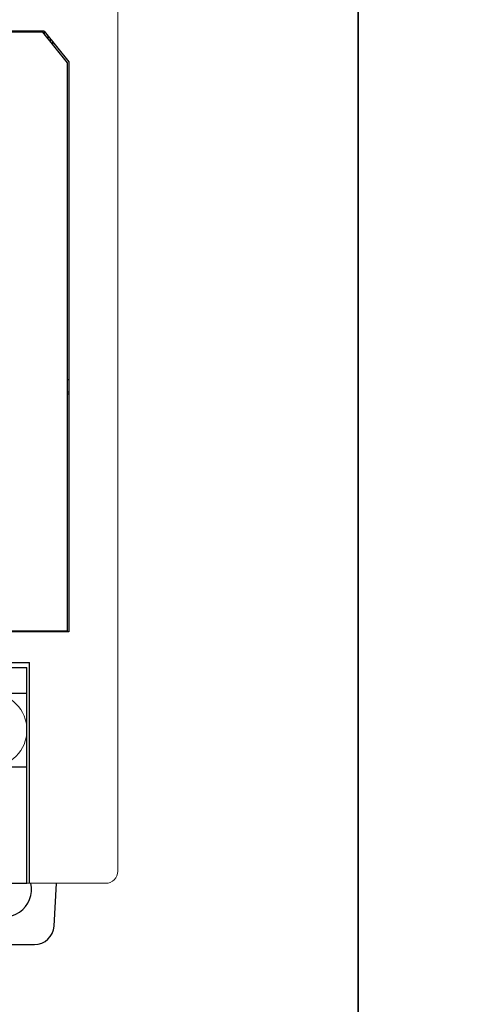
# Model space of a CAD drawing. Units: millimetres. Extents: x 114 to 4277, y 13 to 2550.
# Drawn here: x 2181 to 2217, y 1274 to 1354 of the extents above; entities that cross this region are included whole.
import ezdxf

# ---------------------------------------------------------------- set-up
doc = ezdxf.new("R2010")
doc.units = ezdxf.units.MM

msp = doc.modelspace()

# ---------------------------------------------------------------- linework, layer by layer
at = {"color": 7, "lineweight": 0}
for p, q in [((2188.522, 1284.726), (2188.522, 1372.726)), ((2054.522, 1283.726), (2187.522, 1283.726))]:
    msp.add_line(p, q, dxfattribs=at)
at = {"color": 7, "linetype": 'Continuous'}
for p, q in [((2182.522, 1353.226), (2175.522, 1353.226)), ((2182.422, 1353.126), (2175.522, 1353.126)), ((2184.422, 1350.626), (2182.422, 1353.126)), ((2182.522, 1353.226), (2184.522, 1350.726)), ((2182.522, 1353.226), (2182.522, 1353.001)), ((2182.822, 1352.851), (2182.822, 1352.626)), ((2183.022, 1352.601), (2183.022, 1352.376)), ((2183.222, 1352.126), (2183.222, 1352.351)), ((2184.422, 1304.326), (2184.422, 1350.626)), ((2184.522, 1350.726), (2184.522, 1304.226)), ((2184.522, 1324.776), (2184.422, 1324.776)), ((2184.522, 1323.776), (2184.422, 1323.776)), ((2184.522, 1323.626), (2184.422, 1323.626)), ((2175.522, 1304.326), (2184.422, 1304.326)), ((2184.522, 1304.226), (2175.522, 1304.226)), ((2182.522, 1304.326), (2182.522, 1304.226)), ((2080.922, 1301.726), (2181.322, 1301.726)), ((2181.322, 1283.726), (2181.322, 1301.726)), ((2081.122, 1301.326), (2181.122, 1301.326)), ((2181.122, 1283.726), (2181.122, 1301.326)), ((2081.122, 1283.726), (2181.122, 1283.726))]:
    msp.add_line(p, q, dxfattribs=at)
at = {"color": 7}
for p, q in [((2178.122, 1299.226), (2181.122, 1299.226)), ((2178.122, 1293.226), (2181.122, 1293.226)), ((2183.324, 1280.237), (2183.517, 1283.726)), ((2183.324, 1280.237), (2183.517, 1283.726))]:
    msp.add_line(p, q, dxfattribs=at)
for points in [[(2208.111, 1268.495), (1538.976, 1268.495), (1538.976, 1668.392), (2208.111, 1668.392)], [(2877.246, 1268.495), (2208.111, 1268.495), (2208.111, 1668.392), (2877.246, 1668.392)], [(2208.111, 1268.495), (2033.145, 1268.495), (2033.145, 1394.763), (2208.111, 1394.763)]]:
    msp.add_lwpolyline(points, close=True, dxfattribs=at)
at = {"color": 7, "lineweight": 0}
msp.add_circle((2178.122, 1296.226), 3, dxfattribs=at)
msp.add_arc((2187.522, 1284.726), 1, 270, 0, dxfattribs=at)
at = {"color": 7}
for centre, radius, start, end in [((2179.24, 1283.226), 2.25, 167.16564, 12.83436), ((2179.24, 1283.226), 2.25, 167.16564, 12.83436), ((2181.726, 1280.326), 1.6, 270, 356.82017)]:
    msp.add_arc(centre, radius, start, end, dxfattribs=at)
at = {"color": 7, "start_tangent": (1, 0.000057), "end_tangent": (0.999996, -0.002933)}
msp.add_spline([(2176.753, 1278.726), (2181.571, 1278.726), (2181.726, 1278.726)], degree=3, dxfattribs=at)

doc.saveas('drawing.dxf')
